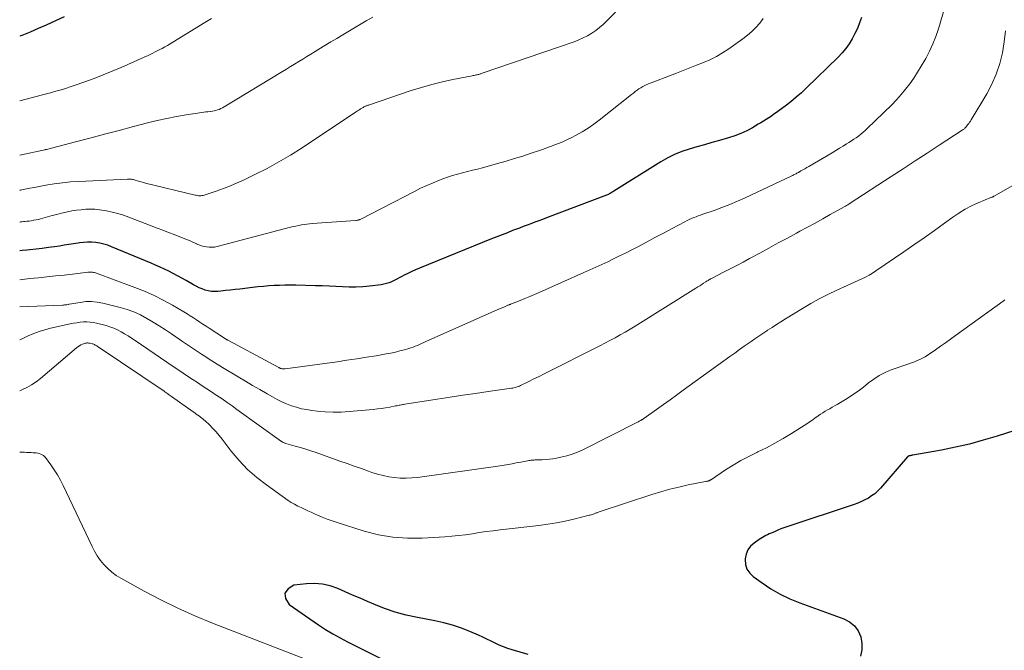
# Model space of a CAD drawing. Units: feet. Extents: x 1950000 to 1955029, y 505000 to 510001.
# Drawn here: x 1950000 to 1950160, y 506270 to 506372 of the extents above; entities that cross this region are included whole.
import ezdxf

# ---------------------------------------------------------------- set-up
doc = ezdxf.new("R2010")
doc.units = ezdxf.units.FT
doc.header["$LTSCALE"] = 100
doc.header["$MEASUREMENT"] = 0
doc.layers.add('CONTOUR INDEX', color=32, linetype='Continuous', lineweight=25)
doc.layers.add('CONTOUR INTERMEDIATE', color=40, linetype='Continuous', lineweight=15)

msp = doc.modelspace()

# ---------------------------------------------------------------- linework, layer by layer
at = {"layer": 'CONTOUR INDEX', "flags": 128}
for points, elevation in [([(1950007.25, 506372.7), (1950004.3, 506371.35), (1950003, 506370.77), (1950001.69, 506370.21), (1950000.37, 506369.67), (1950000, 506369.53)], 900), ([(1950137.17, 506372.6), (1950136.86, 506371.7), (1950136.51, 506370.82), (1950136.11, 506369.97), (1950135.67, 506369.13), (1950135.17, 506368.32), (1950134.62, 506367.55), (1950134.02, 506366.83), (1950133.37, 506366.14), (1950128.2, 506361.12), (1950127.37, 506360.35), (1950126.52, 506359.6), (1950125.64, 506358.88), (1950124.74, 506358.18), (1950123.73, 506357.43), (1950123.32, 506357.13), (1950122.91, 506356.84), (1950122.49, 506356.55), (1950122.07, 506356.27), (1950121.65, 506355.99), (1950121.22, 506355.72), (1950120.79, 506355.46), (1950120.35, 506355.2), (1950119.39, 506354.64), (1950118.46, 506354.15), (1950117.5, 506353.7), (1950116.52, 506353.33), (1950115.51, 506353), (1950114.02, 506352.58), (1950112.8, 506352.23), (1950111.57, 506351.88), (1950110.34, 506351.53), (1950109.11, 506351.18), (1950107.9, 506350.77), (1950106.72, 506350.31), (1950105.59, 506349.74), (1950104.49, 506349.11), (1950096.81, 506344.31), (1950096.67, 506344.22), (1950096.52, 506344.13), (1950096.38, 506344.04), (1950096.23, 506343.95), (1950096.08, 506343.87), (1950095.92, 506343.8), (1950095.77, 506343.73), (1950095.61, 506343.66), (1950085.84, 506339.97), (1950085.21, 506339.73), (1950084.57, 506339.49), (1950083.94, 506339.26), (1950083.31, 506339.02), (1950082.68, 506338.79), (1950082.05, 506338.55), (1950081.42, 506338.31), (1950080.79, 506338.07), (1950080.32, 506337.89), (1950079.46, 506337.56), (1950078.6, 506337.23), (1950077.74, 506336.89), (1950076.88, 506336.54), (1950065.15, 506331.79), (1950064.52, 506331.53), (1950063.89, 506331.24), (1950063.27, 506330.94), (1950062.66, 506330.62), (1950062.25, 506330.41), (1950061.84, 506330.19), (1950061.43, 506329.98), (1950061.02, 506329.78), (1950060.61, 506329.58), (1950060.19, 506329.41), (1950059.76, 506329.26), (1950059.32, 506329.16), (1950058.88, 506329.08), (1950057, 506328.85), (1950055.9, 506328.75), (1950054.8, 506328.68), (1950053.71, 506328.69), (1950052.61, 506328.73), (1950051.51, 506328.8), (1950050.41, 506328.85), (1950049.3, 506328.9), (1950048.2, 506328.93), (1950044.97, 506328.99), (1950044.09, 506329), (1950043.21, 506328.99), (1950042.34, 506328.97), (1950041.46, 506328.94), (1950040.58, 506328.89), (1950039.71, 506328.82), (1950038.83, 506328.74), (1950037.96, 506328.64), (1950035.86, 506328.39), (1950035.09, 506328.3), (1950034.32, 506328.21), (1950033.54, 506328.13), (1950032.77, 506328.05), (1950032.26, 506328), (1950031.75, 506327.98), (1950031.23, 506328), (1950030.73, 506328.09), (1950030.22, 506328.22), (1950029.73, 506328.4), (1950029.25, 506328.6), (1950028.78, 506328.83), (1950028.32, 506329.07), (1950027.11, 506329.78), (1950026.42, 506330.18), (1950025.72, 506330.56), (1950025.02, 506330.93), (1950024.31, 506331.29), (1950023.59, 506331.63), (1950022.87, 506331.97), (1950022.14, 506332.29), (1950021.4, 506332.6), (1950014.98, 506335.27), (1950014.35, 506335.5), (1950013.72, 506335.69), (1950013.07, 506335.84), (1950012.4, 506335.95), (1950011.74, 506336), (1950011.07, 506336.01), (1950010.41, 506335.97), (1950009.74, 506335.89), (1950009.55, 506335.86), (1950008.79, 506335.73), (1950008.03, 506335.61), (1950007.27, 506335.5), (1950006.51, 506335.39), (1950005.67, 506335.27), (1950004.67, 506335.14), (1950003.67, 506335.01), (1950002.67, 506334.9), (1950001.67, 506334.79), (1950001.14, 506334.73), (1950000.4, 506334.65), (1950000, 506334.6)], 880), ([(1950163.52, 506305.81), (1950159.25, 506304.43), (1950157.01, 506303.76), (1950154.75, 506303.15), (1950152.48, 506302.64), (1950150.18, 506302.18), (1950145.56, 506301.36), (1950145.44, 506301.34), (1950145.33, 506301.31), (1950145.21, 506301.29), (1950145.09, 506301.26), (1950144.9, 506301.21), (1950144.88, 506301.21), (1950144.86, 506301.2), (1950144.84, 506301.19), (1950144.82, 506301.18), (1950144.75, 506301.12), (1950144.73, 506301.11), (1950144.72, 506301.09), (1950144.7, 506301.08), (1950144.69, 506301.06), (1950140.24, 506295.95), (1950139.8, 506295.5), (1950139.33, 506295.07), (1950138.82, 506294.7), (1950138.29, 506294.36), (1950137.72, 506294.07), (1950137.15, 506293.79), (1950136.56, 506293.55), (1950135.96, 506293.33), (1950125, 506289.68), (1950124.52, 506289.51), (1950124.03, 506289.33), (1950123.56, 506289.14), (1950123.08, 506288.94), (1950122.71, 506288.78), (1950122.43, 506288.65), (1950122.14, 506288.52), (1950121.86, 506288.39), (1950121.58, 506288.25), (1950121.3, 506288.11), (1950121.03, 506287.96), (1950120.76, 506287.8), (1950120.5, 506287.62), (1950119.66, 506287.04), (1950119.09, 506286.51), (1950118.64, 506285.91), (1950118.37, 506285.22), (1950118.21, 506284.45), (1950118.21, 506284.35), (1950118.29, 506283.54), (1950118.51, 506282.79), (1950118.95, 506282.15), (1950119.53, 506281.57), (1950120.96, 506280.55), (1950122.42, 506279.59), (1950123.93, 506278.72), (1950125.5, 506277.97), (1950127.11, 506277.31), (1950134.31, 506274.71), (1950135.24, 506274.21), (1950136.03, 506273.57), (1950136.61, 506272.74), (1950137.04, 506271.77), (1950137.21, 506270.7), (1950137.22, 506269.65), (1950137, 506268.61)], 860), ([(1950082.88, 506268.87), (1950080.25, 506269.63), (1950079.54, 506269.86), (1950078.83, 506270.12), (1950078.15, 506270.41), (1950077.47, 506270.74), (1950076.8, 506271.08), (1950076.13, 506271.41), (1950075.45, 506271.72), (1950074.76, 506272.03), (1950073.37, 506272.64), (1950071.97, 506273.19), (1950070.54, 506273.68), (1950069.09, 506274.07), (1950067.62, 506274.39), (1950064.82, 506274.91), (1950062.99, 506275.31), (1950061.19, 506275.79), (1950059.43, 506276.39), (1950057.69, 506277.07), (1950056.68, 506277.51), (1950055.46, 506278.04), (1950054.25, 506278.56), (1950053.03, 506279.09), (1950051.82, 506279.62), (1950050.59, 506280.05), (1950049.34, 506280.34), (1950048.06, 506280.44), (1950046.75, 506280.4), (1950044.69, 506280.19), (1950043.72, 506279.59), (1950043.19, 506278.89), (1950043.32, 506278.01), (1950043.89, 506277.03), (1950048.7, 506273.73), (1950049.85, 506272.98), (1950051.02, 506272.27), (1950052.22, 506271.6), (1950053.43, 506270.96), (1950060.38, 506267.51)], 860)]:
    msp.add_lwpolyline(points, dxfattribs=dict(at, elevation=elevation))
at = {"layer": 'CONTOUR INTERMEDIATE', "flags": 128}
for points, elevation in [([(1950101.1, 506377.63), (1950095.65, 506372.02), (1950095.08, 506371.47), (1950094.48, 506370.95), (1950093.86, 506370.47), (1950093.21, 506370.02), (1950092.53, 506369.62), (1950091.83, 506369.25), (1950091.11, 506368.93), (1950090.37, 506368.65), (1950075.36, 506363.51), (1950075.25, 506363.47), (1950075.13, 506363.43), (1950075.02, 506363.39), (1950074.9, 506363.36), (1950074.79, 506363.33), (1950074.68, 506363.3), (1950074.56, 506363.27), (1950074.44, 506363.24), (1950074.36, 506363.23), (1950074.2, 506363.2), (1950074.05, 506363.17), (1950073.89, 506363.14), (1950073.73, 506363.11), (1950070.6, 506362.48), (1950068.88, 506362.11), (1950067.17, 506361.69), (1950065.49, 506361.2), (1950063.81, 506360.68), (1950057.01, 506358.39), (1950056.87, 506358.34), (1950056.74, 506358.29), (1950056.61, 506358.24), (1950056.48, 506358.19), (1950056.46, 506358.18), (1950056.34, 506358.13), (1950056.22, 506358.08), (1950056.1, 506358.02), (1950055.99, 506357.96), (1950055.87, 506357.9), (1950055.76, 506357.84), (1950055.65, 506357.77), (1950055.54, 506357.7), (1950055.42, 506357.61), (1950055.25, 506357.49), (1950055.07, 506357.38), (1950054.9, 506357.26), (1950054.73, 506357.15), (1950046.01, 506351.37), (1950044.15, 506350.2), (1950042.25, 506349.07), (1950040.31, 506348.02), (1950038.34, 506347.03), (1950036.57, 506346.18), (1950035.46, 506345.67), (1950034.33, 506345.19), (1950033.19, 506344.75), (1950032.03, 506344.34), (1950030.06, 506343.68), (1950029.88, 506343.63), (1950029.7, 506343.59), (1950029.51, 506343.57), (1950029.33, 506343.57), (1950029.14, 506343.58), (1950028.95, 506343.6), (1950028.76, 506343.64), (1950028.58, 506343.67), (1950020.48, 506345.64), (1950020.15, 506345.73), (1950019.82, 506345.81), (1950019.5, 506345.91), (1950019.17, 506346), (1950018.83, 506346.11), (1950018.67, 506346.15), (1950018.52, 506346.19), (1950018.36, 506346.22), (1950018.2, 506346.25), (1950018.04, 506346.27), (1950017.88, 506346.29), (1950017.72, 506346.29), (1950017.55, 506346.29), (1950009.63, 506345.9), (1950008.29, 506345.81), (1950006.95, 506345.68), (1950005.61, 506345.5), (1950004.28, 506345.29), (1950003.17, 506345.09), (1950002.4, 506344.94), (1950001.63, 506344.79), (1950000.86, 506344.63), (1950000.1, 506344.46), (1950000, 506344.44)], 888), ([(1950150.77, 506374.29), (1950149.69, 506370.74), (1950149.27, 506369.5), (1950148.8, 506368.28), (1950148.25, 506367.1), (1950147.65, 506365.93), (1950147.48, 506365.62), (1950146.91, 506364.64), (1950146.32, 506363.68), (1950145.7, 506362.73), (1950145.05, 506361.81), (1950144.36, 506360.91), (1950143.65, 506360.04), (1950142.89, 506359.2), (1950142.1, 506358.39), (1950138.11, 506354.5), (1950137.77, 506354.18), (1950137.41, 506353.87), (1950137.05, 506353.58), (1950136.68, 506353.29), (1950136.29, 506353.02), (1950135.91, 506352.76), (1950135.52, 506352.5), (1950135.12, 506352.25), (1950134.74, 506352.01), (1950134.16, 506351.65), (1950133.57, 506351.29), (1950132.97, 506350.93), (1950132.38, 506350.58), (1950128.57, 506348.34), (1950128.25, 506348.16), (1950127.93, 506347.97), (1950127.6, 506347.78), (1950127.28, 506347.6), (1950126.89, 506347.38), (1950126.76, 506347.31), (1950126.63, 506347.23), (1950126.5, 506347.16), (1950126.37, 506347.09), (1950126.24, 506347.02), (1950126.1, 506346.95), (1950125.97, 506346.88), (1950125.83, 506346.82), (1950118.2, 506343.24), (1950116.96, 506342.68), (1950115.7, 506342.15), (1950114.43, 506341.66), (1950113.16, 506341.19), (1950111.33, 506340.56), (1950110.96, 506340.43), (1950110.58, 506340.29), (1950110.21, 506340.15), (1950109.84, 506340.01), (1950109.47, 506339.86), (1950109.11, 506339.7), (1950108.75, 506339.53), (1950108.39, 506339.35), (1950106.31, 506338.23), (1950104.92, 506337.49), (1950103.52, 506336.75), (1950102.12, 506336.01), (1950100.72, 506335.28), (1950099.65, 506334.73), (1950098.7, 506334.24), (1950097.74, 506333.77), (1950096.78, 506333.3), (1950095.82, 506332.84), (1950094.85, 506332.39), (1950093.88, 506331.95), (1950092.91, 506331.51), (1950091.94, 506331.07), (1950084.65, 506327.83), (1950083.88, 506327.49), (1950083.1, 506327.16), (1950082.32, 506326.84), (1950081.54, 506326.53), (1950080.13, 506325.97), (1950080.05, 506325.94), (1950079.98, 506325.91), (1950079.9, 506325.88), (1950079.83, 506325.86), (1950079.75, 506325.83), (1950079.68, 506325.8), (1950079.6, 506325.77), (1950079.53, 506325.74), (1950078.88, 506325.46), (1950078.48, 506325.29), (1950078.09, 506325.12), (1950077.69, 506324.95), (1950077.3, 506324.77), (1950066.17, 506319.82), (1950065.83, 506319.67), (1950065.49, 506319.52), (1950065.15, 506319.37), (1950064.81, 506319.22), (1950064.46, 506319.08), (1950064.12, 506318.95), (1950063.76, 506318.83), (1950063.41, 506318.72), (1950062.68, 506318.5), (1950061.95, 506318.3), (1950061.22, 506318.12), (1950060.48, 506317.96), (1950059.74, 506317.82), (1950058.07, 506317.53), (1950056.49, 506317.27), (1950054.91, 506317.02), (1950053.33, 506316.78), (1950051.74, 506316.56), (1950043.26, 506315.41), (1950043.15, 506315.4), (1950043.03, 506315.39), (1950042.91, 506315.39), (1950042.8, 506315.41), (1950042.69, 506315.42), (1950042.63, 506315.43), (1950042.57, 506315.45), (1950042.51, 506315.47), (1950042.45, 506315.49), (1950042.39, 506315.52), (1950042.33, 506315.54), (1950042.28, 506315.57), (1950042.22, 506315.6), (1950034.01, 506320.01), (1950033.93, 506320.05), (1950033.85, 506320.1), (1950033.77, 506320.14), (1950033.69, 506320.19), (1950033.61, 506320.24), (1950033.53, 506320.29), (1950033.45, 506320.34), (1950033.37, 506320.38), (1950030.87, 506321.99), (1950030.36, 506322.33), (1950029.84, 506322.67), (1950029.33, 506323.01), (1950028.83, 506323.36), (1950028.32, 506323.7), (1950027.8, 506324.03), (1950027.28, 506324.36), (1950026.76, 506324.68), (1950024.89, 506325.77), (1950023.4, 506326.59), (1950021.89, 506327.36), (1950020.34, 506328.04), (1950018.77, 506328.66), (1950012.34, 506331.01), (1950012.19, 506331.06), (1950012.04, 506331.1), (1950011.88, 506331.12), (1950011.72, 506331.14), (1950011.56, 506331.15), (1950011.41, 506331.15), (1950011.25, 506331.14), (1950011.09, 506331.13), (1950008.62, 506330.83), (1950007.22, 506330.67), (1950005.83, 506330.51), (1950004.43, 506330.37), (1950003.04, 506330.23), (1950001.67, 506330.09), (1950000.45, 506329.95), (1950000, 506329.9)], 876), ([(1950057.53, 506372.65), (1950056.43, 506372.05), (1950055.35, 506371.42), (1950052.63, 506369.78), (1950051.66, 506369.19), (1950050.68, 506368.6), (1950049.71, 506368.01), (1950048.74, 506367.42), (1950048.13, 506367.05), (1950047.46, 506366.64), (1950046.8, 506366.23), (1950046.13, 506365.82), (1950045.47, 506365.41), (1950044.8, 506365.01), (1950044.13, 506364.6), (1950043.47, 506364.19), (1950042.8, 506363.78), (1950033.3, 506358.02), (1950033.04, 506357.88), (1950032.78, 506357.75), (1950032.52, 506357.63), (1950032.24, 506357.53), (1950031.96, 506357.44), (1950031.68, 506357.37), (1950031.4, 506357.32), (1950031.11, 506357.28), (1950031.02, 506357.28), (1950030.68, 506357.24), (1950030.35, 506357.21), (1950030.02, 506357.16), (1950029.68, 506357.12), (1950027.15, 506356.73), (1950025.56, 506356.46), (1950023.97, 506356.16), (1950022.39, 506355.8), (1950020.82, 506355.42), (1950018.56, 506354.82), (1950016.19, 506354.2), (1950013.82, 506353.58), (1950011.44, 506352.96), (1950009.07, 506352.34), (1950004.36, 506351.12), (1950004.34, 506351.11), (1950004.32, 506351.11), (1950004.3, 506351.1), (1950004.28, 506351.1), (1950004.19, 506351.08), (1950004.17, 506351.08), (1950004.15, 506351.07), (1950004.13, 506351.07), (1950004.11, 506351.06), (1950000, 506350.19)], 892), ([(1950121.16, 506372.45), (1950120.6, 506371.69), (1950119.97, 506370.98), (1950119.31, 506370.31), (1950118.6, 506369.69), (1950117.85, 506369.12), (1950115.53, 506367.47), (1950114.54, 506366.83), (1950113.53, 506366.23), (1950112.48, 506365.71), (1950111.4, 506365.24), (1950110.31, 506364.81), (1950109.21, 506364.38), (1950108.11, 506363.95), (1950107.01, 506363.52), (1950102.19, 506361.66), (1950101.85, 506361.52), (1950101.52, 506361.35), (1950101.2, 506361.16), (1950100.89, 506360.96), (1950100.59, 506360.74), (1950100.29, 506360.52), (1950100, 506360.29), (1950099.71, 506360.06), (1950094.45, 506355.88), (1950093.54, 506355.2), (1950092.61, 506354.56), (1950091.65, 506353.97), (1950090.66, 506353.42), (1950089.88, 506353.02), (1950089.25, 506352.71), (1950088.62, 506352.42), (1950087.98, 506352.15), (1950087.33, 506351.89), (1950086.67, 506351.65), (1950086.02, 506351.41), (1950085.36, 506351.18), (1950084.7, 506350.96), (1950083.32, 506350.49), (1950081.97, 506350.04), (1950080.62, 506349.61), (1950079.25, 506349.21), (1950077.88, 506348.82), (1950075.39, 506348.14), (1950074.58, 506347.92), (1950073.77, 506347.71), (1950072.95, 506347.5), (1950072.14, 506347.3), (1950071.33, 506347.08), (1950070.52, 506346.85), (1950069.73, 506346.59), (1950068.94, 506346.31), (1950068.4, 506346.11), (1950067.36, 506345.69), (1950066.33, 506345.25), (1950065.31, 506344.78), (1950064.31, 506344.28), (1950055.57, 506339.76), (1950055.48, 506339.72), (1950055.39, 506339.68), (1950055.3, 506339.65), (1950055.21, 506339.62), (1950055.19, 506339.62), (1950055.09, 506339.59), (1950054.99, 506339.57), (1950054.89, 506339.56), (1950054.78, 506339.55), (1950047.67, 506339.06), (1950047.23, 506339.02), (1950046.78, 506338.97), (1950046.34, 506338.91), (1950045.9, 506338.83), (1950045.46, 506338.74), (1950045.02, 506338.64), (1950044.58, 506338.54), (1950044.14, 506338.43), (1950032.18, 506335.31), (1950031.75, 506335.22), (1950031.32, 506335.18), (1950030.89, 506335.18), (1950030.45, 506335.23), (1950030.02, 506335.32), (1950029.6, 506335.44), (1950029.19, 506335.59), (1950028.78, 506335.76), (1950028.75, 506335.78), (1950028.33, 506335.97), (1950027.91, 506336.16), (1950027.49, 506336.34), (1950027.06, 506336.52), (1950026.07, 506336.9), (1950025.15, 506337.26), (1950024.23, 506337.61), (1950023.31, 506337.97), (1950022.38, 506338.32), (1950017.8, 506340.07), (1950016.91, 506340.39), (1950016, 506340.67), (1950015.07, 506340.9), (1950014.14, 506341.1), (1950013.75, 506341.17), (1950013, 506341.28), (1950012.26, 506341.36), (1950011.51, 506341.38), (1950010.76, 506341.36), (1950010, 506341.3), (1950009.26, 506341.22), (1950008.51, 506341.1), (1950007.78, 506340.95), (1950007.58, 506340.9), (1950006.82, 506340.72), (1950006.06, 506340.54), (1950005.3, 506340.34), (1950004.55, 506340.13), (1950003.78, 506339.91), (1950003.41, 506339.81), (1950003.04, 506339.72), (1950002.66, 506339.64), (1950002.29, 506339.58), (1950002.24, 506339.57), (1950001.88, 506339.51), (1950001.53, 506339.46), (1950001.17, 506339.42), (1950000.82, 506339.38), (1950000.63, 506339.36), (1950000.37, 506339.33), (1950000.11, 506339.3), (1950000, 506339.28)], 884), ([(1950031.24, 506372.43), (1950030.17, 506371.77), (1950024.94, 506368.55), (1950024.51, 506368.29), (1950024.08, 506368.03), (1950023.64, 506367.79), (1950023.2, 506367.55), (1950022.83, 506367.36), (1950022.2, 506367.03), (1950021.57, 506366.71), (1950020.93, 506366.41), (1950020.28, 506366.12), (1950016.55, 506364.47), (1950015.08, 506363.84), (1950013.61, 506363.24), (1950012.12, 506362.67), (1950010.62, 506362.13), (1950008.88, 506361.51), (1950008.24, 506361.3), (1950007.61, 506361.09), (1950006.97, 506360.89), (1950006.33, 506360.7), (1950005.68, 506360.52), (1950005.03, 506360.34), (1950004.39, 506360.16), (1950003.74, 506359.99), (1950000, 506359.01)], 896), ([(1950160.62, 506370.42), (1950160.43, 506368.62), (1950160.14, 506366.83), (1950159.7, 506365.08), (1950159.14, 506363.38), (1950158.41, 506361.74), (1950157.57, 506360.14), (1950155.04, 506355.92), (1950154.92, 506355.73), (1950154.79, 506355.54), (1950154.66, 506355.35), (1950154.52, 506355.17), (1950154.3, 506354.89), (1950154.27, 506354.85), (1950154.23, 506354.81), (1950154.2, 506354.76), (1950154.17, 506354.72), (1950154.13, 506354.68), (1950154.1, 506354.64), (1950154.06, 506354.6), (1950154.02, 506354.57), (1950153.93, 506354.49), (1950153.84, 506354.42), (1950153.75, 506354.35), (1950153.66, 506354.28), (1950153.57, 506354.22), (1950149.84, 506351.79), (1950147.87, 506350.51), (1950145.91, 506349.23), (1950143.95, 506347.96), (1950141.99, 506346.68), (1950135.32, 506342.34), (1950135.2, 506342.26), (1950135.07, 506342.19), (1950134.95, 506342.11), (1950134.83, 506342.03), (1950134.7, 506341.96), (1950134.58, 506341.88), (1950134.45, 506341.81), (1950134.33, 506341.74), (1950132.09, 506340.51), (1950130.85, 506339.82), (1950129.6, 506339.13), (1950128.35, 506338.45), (1950127.1, 506337.78), (1950126.6, 506337.5), (1950125.09, 506336.69), (1950123.59, 506335.88), (1950122.09, 506335.06), (1950120.59, 506334.24), (1950118.93, 506333.34), (1950117.88, 506332.78), (1950116.83, 506332.21), (1950115.77, 506331.66), (1950114.71, 506331.11), (1950112.85, 506330.16), (1950112.71, 506330.09), (1950112.58, 506330.02), (1950112.45, 506329.94), (1950112.32, 506329.87), (1950112.19, 506329.8), (1950112.06, 506329.72), (1950111.93, 506329.64), (1950111.81, 506329.56), (1950111.44, 506329.32), (1950111.13, 506329.12), (1950110.81, 506328.92), (1950110.5, 506328.72), (1950110.19, 506328.53), (1950100.27, 506322.36), (1950099.47, 506321.87), (1950098.65, 506321.38), (1950097.84, 506320.91), (1950097.01, 506320.45), (1950096.18, 506320), (1950095.35, 506319.55), (1950094.51, 506319.12), (1950093.67, 506318.69), (1950086.31, 506315), (1950085.47, 506314.58), (1950084.63, 506314.16), (1950083.79, 506313.75), (1950082.95, 506313.34), (1950081.61, 506312.68), (1950081.44, 506312.6), (1950081.26, 506312.53), (1950081.08, 506312.46), (1950080.89, 506312.4), (1950080.71, 506312.35), (1950080.52, 506312.31), (1950080.33, 506312.27), (1950080.14, 506312.24), (1950076.36, 506311.7), (1950074.28, 506311.4), (1950072.2, 506311.09), (1950070.12, 506310.78), (1950068.04, 506310.46), (1950062.75, 506309.63), (1950062.56, 506309.6), (1950062.38, 506309.57), (1950062.19, 506309.54), (1950062, 506309.5), (1950061.81, 506309.47), (1950061.62, 506309.44), (1950061.43, 506309.4), (1950061.24, 506309.36), (1950060.29, 506309.18), (1950059.62, 506309.07), (1950058.95, 506308.96), (1950058.28, 506308.88), (1950057.61, 506308.8), (1950053.69, 506308.44), (1950052.39, 506308.36), (1950051.09, 506308.34), (1950049.8, 506308.4), (1950048.5, 506308.51), (1950047.61, 506308.62), (1950046.77, 506308.75), (1950045.93, 506308.91), (1950045.11, 506309.14), (1950044.3, 506309.4), (1950043.5, 506309.71), (1950042.72, 506310.05), (1950041.95, 506310.42), (1950041.2, 506310.83), (1950040.32, 506311.33), (1950039.14, 506312.01), (1950037.96, 506312.69), (1950036.79, 506313.38), (1950035.62, 506314.08), (1950033.05, 506315.62), (1950032.62, 506315.88), (1950032.19, 506316.15), (1950031.76, 506316.41), (1950031.33, 506316.68), (1950030.9, 506316.95), (1950030.48, 506317.22), (1950030.06, 506317.49), (1950029.63, 506317.77), (1950029.16, 506318.09), (1950028.5, 506318.53), (1950027.84, 506318.97), (1950027.19, 506319.41), (1950026.53, 506319.86), (1950024.74, 506321.08), (1950023.75, 506321.74), (1950022.75, 506322.39), (1950021.74, 506323.01), (1950020.72, 506323.61), (1950019.67, 506324.16), (1950018.6, 506324.65), (1950017.49, 506325.05), (1950016.36, 506325.38), (1950013.53, 506326.09), (1950012.62, 506326.26), (1950011.71, 506326.35), (1950010.79, 506326.33), (1950009.88, 506326.22), (1950008.08, 506325.91), (1950008.06, 506325.91), (1950008.03, 506325.9), (1950008.01, 506325.9), (1950007.99, 506325.89), (1950007.68, 506325.84), (1950007.5, 506325.81), (1950007.32, 506325.79), (1950007.14, 506325.78), (1950006.96, 506325.77), (1950000.05, 506325.47), (1950000, 506325.47)], 872), ([(1950162.11, 506345.4), (1950158.81, 506343.52), (1950158.74, 506343.48), (1950158.68, 506343.44), (1950158.6, 506343.41), (1950158.53, 506343.38), (1950158.46, 506343.35), (1950158.39, 506343.33), (1950158.32, 506343.3), (1950158.24, 506343.27), (1950156.18, 506342.42), (1950155.09, 506341.92), (1950154.04, 506341.38), (1950153.03, 506340.76), (1950152.04, 506340.1), (1950150.69, 506339.1), (1950149.04, 506337.91), (1950147.39, 506336.73), (1950145.72, 506335.57), (1950144.05, 506334.42), (1950139.51, 506331.33), (1950138.96, 506330.98), (1950138.4, 506330.64), (1950137.82, 506330.34), (1950137.23, 506330.05), (1950136.64, 506329.78), (1950136.04, 506329.51), (1950135.44, 506329.24), (1950134.85, 506328.97), (1950133.14, 506328.2), (1950131.71, 506327.51), (1950130.29, 506326.79), (1950128.91, 506326.02), (1950127.54, 506325.21), (1950124.78, 506323.51), (1950124.05, 506323.06), (1950123.32, 506322.6), (1950122.6, 506322.14), (1950121.87, 506321.67), (1950121.72, 506321.57), (1950121.08, 506321.15), (1950120.44, 506320.72), (1950119.81, 506320.29), (1950119.18, 506319.85), (1950118.86, 506319.63), (1950118.07, 506319.07), (1950117.29, 506318.52), (1950116.51, 506317.96), (1950115.73, 506317.4), (1950108.13, 506311.9), (1950107.05, 506311.12), (1950105.97, 506310.34), (1950104.88, 506309.57), (1950103.79, 506308.79), (1950101.7, 506307.31), (1950101.66, 506307.28), (1950101.62, 506307.25), (1950101.57, 506307.22), (1950101.53, 506307.19), (1950101.48, 506307.16), (1950101.43, 506307.13), (1950101.39, 506307.1), (1950101.34, 506307.08), (1950101.19, 506306.99), (1950101.06, 506306.92), (1950100.94, 506306.86), (1950100.81, 506306.79), (1950100.69, 506306.73), (1950091.78, 506302.22), (1950090.92, 506301.83), (1950090.03, 506301.48), (1950089.13, 506301.21), (1950088.2, 506300.99), (1950087.49, 506300.85), (1950086.9, 506300.75), (1950086.32, 506300.67), (1950085.73, 506300.62), (1950085.14, 506300.59), (1950084.29, 506300.57), (1950084.12, 506300.57), (1950083.96, 506300.56), (1950083.79, 506300.55), (1950083.62, 506300.54), (1950083.46, 506300.53), (1950083.29, 506300.51), (1950083.12, 506300.48), (1950082.96, 506300.46), (1950082.75, 506300.42), (1950082.48, 506300.37), (1950082.21, 506300.32), (1950081.94, 506300.27), (1950081.67, 506300.22), (1950080.91, 506300.07), (1950080.26, 506299.95), (1950079.6, 506299.83), (1950078.95, 506299.73), (1950078.29, 506299.63), (1950064.82, 506297.72), (1950063.88, 506297.63), (1950062.95, 506297.58), (1950062.01, 506297.61), (1950061.07, 506297.69), (1950060.14, 506297.83), (1950059.21, 506298.02), (1950058.3, 506298.26), (1950057.4, 506298.54), (1950056.85, 506298.74), (1950055.68, 506299.15), (1950054.51, 506299.56), (1950053.34, 506299.97), (1950052.16, 506300.38), (1950048.29, 506301.75), (1950047.45, 506302.04), (1950046.6, 506302.31), (1950045.75, 506302.57), (1950044.9, 506302.82), (1950043.38, 506303.24), (1950043.28, 506303.27), (1950043.19, 506303.3), (1950043.1, 506303.34), (1950043.01, 506303.38), (1950042.92, 506303.43), (1950042.83, 506303.48), (1950042.75, 506303.53), (1950042.67, 506303.59), (1950035.4, 506308.8), (1950034.6, 506309.38), (1950033.79, 506309.94), (1950032.97, 506310.5), (1950032.15, 506311.05), (1950032.03, 506311.12), (1950031.26, 506311.63), (1950030.5, 506312.13), (1950029.73, 506312.64), (1950028.97, 506313.15), (1950028.25, 506313.62), (1950027.84, 506313.89), (1950027.44, 506314.16), (1950027.04, 506314.43), (1950026.64, 506314.71), (1950026.24, 506314.98), (1950025.83, 506315.25), (1950025.43, 506315.53), (1950025.03, 506315.8), (1950018.79, 506320.03), (1950018.24, 506320.4), (1950017.67, 506320.76), (1950017.1, 506321.1), (1950016.53, 506321.44), (1950015.93, 506321.75), (1950015.33, 506322.02), (1950014.71, 506322.24), (1950014.07, 506322.43), (1950012.52, 506322.82), (1950012, 506322.93), (1950011.46, 506323), (1950010.93, 506323.03), (1950010.39, 506323.02), (1950009.85, 506322.98), (1950009.31, 506322.91), (1950008.78, 506322.83), (1950008.25, 506322.72), (1950005.02, 506321.99), (1950004.09, 506321.75), (1950003.18, 506321.47), (1950002.28, 506321.13), (1950001.4, 506320.75), (1950000.16, 506320.17), (1950000, 506320.1)], 868), ([(1950160.54, 506326.64), (1950160.25, 506326.42), (1950152.49, 506320.82), (1950151.67, 506320.23), (1950150.85, 506319.64), (1950150.03, 506319.06), (1950149.21, 506318.48), (1950148.35, 506317.88), (1950147.94, 506317.61), (1950147.53, 506317.36), (1950147.11, 506317.14), (1950146.68, 506316.92), (1950146.24, 506316.73), (1950145.79, 506316.55), (1950145.34, 506316.37), (1950144.89, 506316.21), (1950142, 506315.21), (1950141.01, 506314.8), (1950140.06, 506314.32), (1950139.17, 506313.74), (1950138.32, 506313.1), (1950137.48, 506312.42), (1950136.62, 506311.77), (1950135.73, 506311.16), (1950134.82, 506310.58), (1950133.18, 506309.58), (1950132.79, 506309.36), (1950132.4, 506309.13), (1950132.01, 506308.91), (1950131.62, 506308.7), (1950131.23, 506308.48), (1950130.85, 506308.25), (1950130.48, 506308), (1950130.11, 506307.74), (1950130.04, 506307.69), (1950129.63, 506307.4), (1950129.23, 506307.11), (1950128.82, 506306.84), (1950128.4, 506306.56), (1950125.74, 506304.87), (1950124.41, 506304.06), (1950123.06, 506303.28), (1950121.68, 506302.56), (1950120.28, 506301.87), (1950120.09, 506301.78), (1950118.79, 506301.14), (1950117.51, 506300.45), (1950116.26, 506299.71), (1950115.03, 506298.93), (1950112.72, 506297.4), (1950112.66, 506297.36), (1950112.6, 506297.33), (1950112.54, 506297.29), (1950112.48, 506297.25), (1950112.42, 506297.22), (1950112.35, 506297.19), (1950112.29, 506297.17), (1950112.22, 506297.15), (1950112.16, 506297.13), (1950112.06, 506297.11), (1950111.96, 506297.09), (1950111.86, 506297.07), (1950111.76, 506297.05), (1950108.94, 506296.49), (1950107.43, 506296.16), (1950105.94, 506295.8), (1950104.46, 506295.38), (1950102.99, 506294.93), (1950094.45, 506292.11), (1950094.33, 506292.07), (1950094.21, 506292.03), (1950094.08, 506291.98), (1950093.96, 506291.94), (1950093.84, 506291.89), (1950093.72, 506291.84), (1950093.6, 506291.8), (1950093.47, 506291.75), (1950093.42, 506291.73), (1950093.27, 506291.68), (1950093.12, 506291.63), (1950092.97, 506291.59), (1950092.82, 506291.55), (1950090.31, 506290.94), (1950088.89, 506290.62), (1950087.47, 506290.34), (1950086.04, 506290.11), (1950084.6, 506289.92), (1950078.27, 506289.18), (1950077.14, 506289.04), (1950076.02, 506288.89), (1950074.89, 506288.73), (1950073.77, 506288.55), (1950072.65, 506288.39), (1950071.52, 506288.25), (1950070.39, 506288.14), (1950069.26, 506288.06), (1950065.57, 506287.83), (1950063.17, 506287.82), (1950060.79, 506287.98), (1950058.45, 506288.39), (1950056.12, 506288.98), (1950051.73, 506290.36), (1950050.91, 506290.63), (1950050.11, 506290.92), (1950049.31, 506291.25), (1950048.52, 506291.59), (1950048.05, 506291.8), (1950047.5, 506292.05), (1950046.95, 506292.3), (1950046.4, 506292.55), (1950045.85, 506292.8), (1950045.3, 506293.06), (1950044.77, 506293.34), (1950044.26, 506293.65), (1950043.75, 506293.99), (1950040.2, 506296.5), (1950038.63, 506297.72), (1950037.14, 506299.03), (1950035.77, 506300.47), (1950034.48, 506302), (1950032.98, 506303.95), (1950032.5, 506304.56), (1950031.99, 506305.14), (1950031.46, 506305.71), (1950030.91, 506306.26), (1950030.23, 506306.91), (1950030, 506307.11), (1950029.77, 506307.31), (1950029.53, 506307.5), (1950029.28, 506307.68), (1950029.03, 506307.86), (1950028.77, 506308.04), (1950028.52, 506308.22), (1950028.27, 506308.39), (1950024.72, 506310.91), (1950024.57, 506311.02), (1950024.42, 506311.12), (1950024.27, 506311.23), (1950024.12, 506311.33), (1950023.97, 506311.44), (1950023.83, 506311.54), (1950023.67, 506311.64), (1950023.52, 506311.74), (1950012.81, 506318.96), (1950012.69, 506319.04), (1950012.57, 506319.12), (1950012.44, 506319.2), (1950012.32, 506319.27), (1950012.19, 506319.33), (1950012.06, 506319.39), (1950011.92, 506319.44), (1950011.79, 506319.48), (1950011.45, 506319.56), (1950011.34, 506319.59), (1950011.23, 506319.6), (1950011.11, 506319.61), (1950010.99, 506319.61), (1950010.88, 506319.6), (1950010.76, 506319.58), (1950010.65, 506319.55), (1950010.54, 506319.51), (1950010.23, 506319.4), (1950009.97, 506319.29), (1950009.72, 506319.16), (1950009.48, 506319), (1950009.26, 506318.83), (1950003.39, 506313.83), (1950002.68, 506313.28), (1950001.94, 506312.78), (1950001.15, 506312.35), (1950000.34, 506311.96), (1950000, 506311.83)], 864), ([(1950000, 506301.85), (1950000.28, 506301.83), (1950000.68, 506301.81), (1950000.77, 506301.81), (1950001.13, 506301.79), (1950001.5, 506301.77), (1950001.86, 506301.75), (1950002.22, 506301.74), (1950002.44, 506301.73), (1950002.7, 506301.7), (1950002.95, 506301.66), (1950003.19, 506301.6), (1950003.43, 506301.53), (1950003.66, 506301.42), (1950003.87, 506301.29), (1950004.05, 506301.13), (1950004.22, 506300.94), (1950005.08, 506299.77), (1950005.63, 506298.96), (1950006.16, 506298.14), (1950006.63, 506297.29), (1950007.08, 506296.41), (1950011.79, 506286.48), (1950012.2, 506285.69), (1950012.65, 506284.93), (1950013.17, 506284.21), (1950013.72, 506283.52), (1950014.34, 506282.88), (1950014.99, 506282.29), (1950015.71, 506281.77), (1950016.46, 506281.3), (1950020.28, 506279.2), (1950023, 506277.77), (1950025.75, 506276.41), (1950028.56, 506275.17), (1950031.4, 506274), (1950048.55, 506267.36)], 864)]:
    msp.add_lwpolyline(points, dxfattribs=dict(at, elevation=elevation))

doc.saveas('drawing.dxf')
